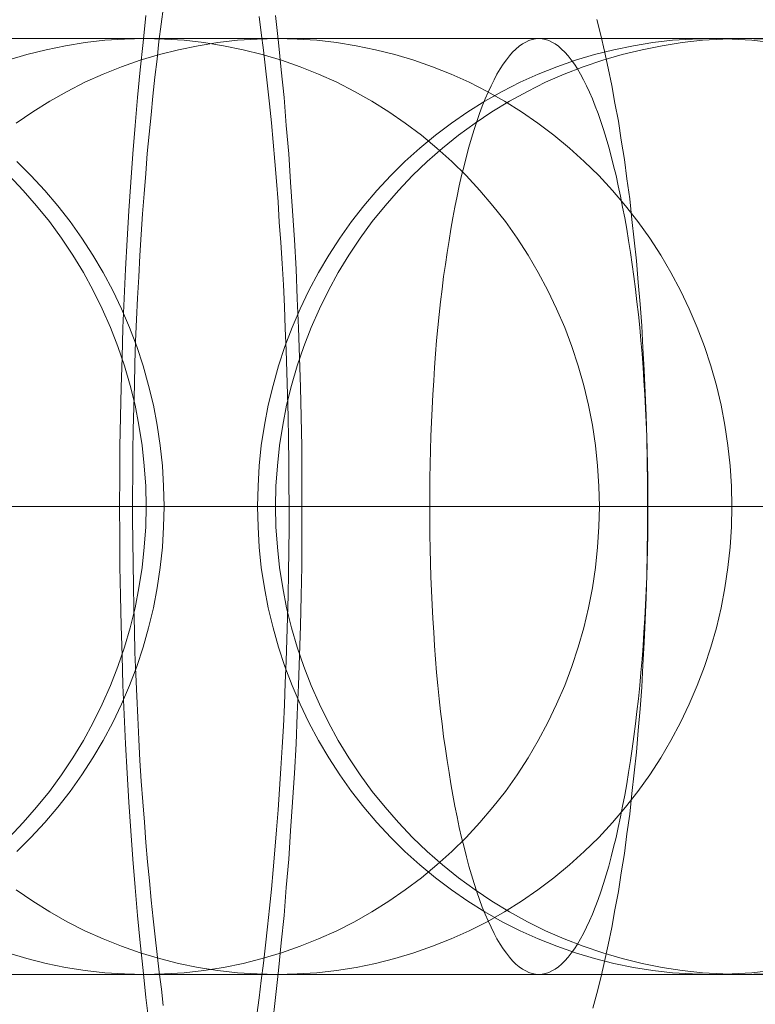
# Model space of a CAD drawing. Units: millimetres. Extents: x -4534 to 438868, y -3372 to 4685.
# Drawn here: x -623 to -620, y 2997 to 3001 of the extents above; entities that cross this region are included whole.
import ezdxf

# ---------------------------------------------------------------- set-up
doc = ezdxf.new("R2010")
doc.units = ezdxf.units.MM
doc.layers.add('Toestel 2D', color=7, linetype='Continuous', lineweight=20)

# ---------------------------------------------------------------- blocks, each defined once
blk = doc.blocks.new('WP-A15')
at = {"layer": 'Toestel 2D', "flags": 128}
for points in [[(-622.0416, 3001.3279), (-622.0294, 3001.2121), (-622.0173, 3001.0949), (-622.0052, 3000.9777), (-621.9958, 3000.8578), (-621.985, 3000.7366), (-621.9769, 3000.6154), (-621.9688, 3000.4928), (-621.9607, 3000.3689), (-621.954, 3000.2436), (-621.9486, 3000.1183), (-621.9432, 2999.9931), (-621.9392, 2999.8664), (-621.9351, 2999.7398), (-621.9325, 2999.6119), (-621.9298, 2999.4853), (-621.9298, 2999.3573), (-621.9284, 2999.2293), (-621.9298, 2999.1014), (-621.9298, 2998.9734), (-621.9325, 2998.8468), (-621.9351, 2998.7188), (-621.9392, 2998.5922), (-621.9432, 2998.4656), (-621.9486, 2998.3403), (-621.954, 2998.2151), (-621.9607, 2998.0898), (-621.9688, 2997.9659), (-621.9769, 2997.8433), (-621.985, 2997.7221), (-621.9958, 2997.6008), (-622.0052, 2997.4809), (-622.0173, 2997.3638), (-622.0294, 2997.2466), (-622.0416, 2997.1307), (-622.055, 2997.0162)], [(-622.5817, 2997.0162), (-622.5952, 2997.1307), (-622.6073, 2997.2466), (-622.6194, 2997.3638), (-622.6315, 2997.4809), (-622.641, 2997.6008), (-622.6517, 2997.7221), (-622.6598, 2997.8433), (-622.6679, 2997.9659), (-622.676, 2998.0898), (-622.6827, 2998.2151), (-622.6881, 2998.3403), (-622.6935, 2998.4656), (-622.6975, 2998.5922), (-622.7016, 2998.7188), (-622.7043, 2998.8468), (-622.707, 2998.9734), (-622.707, 2999.1014), (-622.7083, 2999.2293), (-622.707, 2999.3573), (-622.707, 2999.4853), (-622.7043, 2999.6119), (-622.7016, 2999.7398), (-622.6975, 2999.8664), (-622.6935, 2999.9931), (-622.6881, 3000.1183), (-622.6827, 3000.2436), (-622.676, 3000.3689), (-622.6679, 3000.4928), (-622.6598, 3000.6154), (-622.6517, 3000.7366), (-622.641, 3000.8578), (-622.6315, 3000.9777), (-622.6194, 3001.0949), (-622.6073, 3001.2121), (-622.5952, 3001.3279)], [(-622.121, 2997.0566), (-622.1116, 2997.1294), (-622.1022, 2997.2035), (-622.0927, 2997.2776), (-622.0847, 2997.3543), (-622.0752, 2997.4325), (-622.0672, 2997.5133), (-622.0591, 2997.5941), (-622.051, 2997.6763), (-622.0443, 2997.7611), (-622.0375, 2997.8473), (-622.0308, 2997.9335), (-622.0241, 2998.0211), (-622.0187, 2998.11), (-622.0133, 2998.2002), (-622.0079, 2998.2905), (-622.0038, 2998.3821), (-621.9998, 2998.475), (-621.9958, 2998.568), (-621.9931, 2998.6609), (-621.9904, 2998.7552), (-621.9877, 2998.8495), (-621.9863, 2998.9451), (-621.985, 2999.0408), (-621.9836, 2999.1364), (-621.9836, 2999.232), (-621.985, 2999.3277), (-621.985, 2999.4219), (-621.9863, 2999.5176), (-621.9877, 2999.6132), (-621.9904, 2999.7075), (-621.9931, 2999.8031), (-621.9958, 2999.8974), (-621.9998, 2999.9904), (-622.0038, 3000.0833), (-622.0079, 3000.1763), (-622.0133, 3000.2678), (-622.0187, 3000.3567), (-622.0254, 3000.4443), (-622.0308, 3000.5319), (-622.0375, 3000.6194), (-622.0443, 3000.7029), (-622.0523, 3000.7864), (-622.0591, 3000.8686), (-622.0672, 3000.9494), (-622.0752, 3001.0275), (-622.0847, 3001.103), (-622.0927, 3001.1798), (-622.1022, 3001.2538), (-622.1116, 3001.3239)], [(-622.5197, 3001.3643), (-622.5305, 3001.2902), (-622.5399, 3001.2161), (-622.548, 3001.1407), (-622.5575, 3001.0639), (-622.5655, 3000.9831), (-622.5736, 3000.9023), (-622.5817, 3000.8201), (-622.5898, 3000.7379), (-622.5965, 3000.6517), (-622.6033, 3000.5655), (-622.61, 3000.4793), (-622.6154, 3000.3918), (-622.6208, 3000.3015), (-622.6262, 3000.2113), (-622.6315, 3000.1197), (-622.6356, 3000.0281), (-622.6396, 2999.9351), (-622.6423, 2999.8409), (-622.645, 2999.7479), (-622.6477, 2999.6536), (-622.6504, 2999.558), (-622.6517, 2999.4637), (-622.6517, 2999.3681), (-622.6531, 2999.2724), (-622.6531, 2999.1768), (-622.6517, 2999.0812), (-622.6504, 2998.9855), (-622.649, 2998.8899), (-622.6477, 2998.7956), (-622.645, 2998.7), (-622.6423, 2998.6057), (-622.6383, 2998.5114), (-622.6342, 2998.4184), (-622.6302, 2998.3269), (-622.6262, 2998.2339), (-622.6208, 2998.1437), (-622.6154, 2998.0548), (-622.6086, 2997.9672), (-622.6019, 2997.8797), (-622.5952, 2997.7934), (-622.5884, 2997.7113), (-622.5804, 2997.6291), (-622.5736, 2997.547), (-622.5642, 2997.4675), (-622.5561, 2997.3907), (-622.548, 2997.3139), (-622.5386, 2997.2398), (-622.5292, 2997.1658), (-622.5211, 2997.0971)], [(-620.6676, 3001.3104), (-620.6515, 3001.2431), (-620.6353, 3001.1744), (-620.6192, 3001.103), (-620.6043, 3001.0289), (-620.5909, 3000.9535), (-620.576, 3000.8753), (-620.5639, 3000.7945), (-620.5505, 3000.7124), (-620.5397, 3000.6288), (-620.5276, 3000.544), (-620.5181, 3000.4564), (-620.5087, 3000.3675), (-620.4993, 3000.2786), (-620.4912, 3000.187), (-620.4831, 3000.0941), (-620.4764, 3000.0011), (-620.471, 2999.9069), (-620.4656, 2999.8112), (-620.4616, 2999.7156), (-620.4575, 2999.6186), (-620.4548, 2999.5216), (-620.4535, 2999.4246), (-620.4521, 2999.3277), (-620.4521, 2999.2293), (-620.4521, 2999.131), (-620.4535, 2999.034), (-620.4548, 2998.937), (-620.4575, 2998.8401), (-620.4616, 2998.7431), (-620.4656, 2998.6474), (-620.471, 2998.5518), (-620.4764, 2998.4575), (-620.4831, 2998.3646), (-620.4912, 2998.2716), (-620.4993, 2998.18), (-620.5087, 2998.0911), (-620.5181, 2998.0022), (-620.5276, 2997.9147), (-620.5397, 2997.8298), (-620.5505, 2997.7463), (-620.5639, 2997.6641), (-620.576, 2997.5833), (-620.5909, 2997.5052), (-620.6043, 2997.4298), (-620.6192, 2997.3557), (-620.6353, 2997.2843), (-620.6515, 2997.2156), (-620.6676, 2997.1482), (-620.6852, 2997.0849)], [(-623.2341, 2997.2291), (-623.1081, 2997.2291), (-622.9837, 2997.2291), (-622.8608, 2997.2291), (-622.7393, 2997.2291), (-622.6201, 2997.2291), (-622.5016, 2997.2291), (-622.3861, 2997.2291), (-622.2714, 2997.2291), (-622.1596, 2997.2291), (-622.0493, 2997.2291), (-621.9413, 2997.2291), (-621.8355, 2997.2291), (-621.7327, 2997.2291), (-621.6313, 2997.2291), (-621.533, 2997.2291), (-621.4369, 2997.2291), (-621.3437, 2997.2291), (-621.2536, 2997.2291), (-621.1656, 2997.2291), (-621.0814, 2997.2291), (-620.9995, 2997.2291), (-620.9205, 2997.2291), (-620.8445, 2997.2291), (-620.7722, 2997.2291), (-620.7029, 2997.2291), (-620.6366, 2997.2291), (-620.5733, 2997.2291), (-620.5137, 2997.2291), (-620.4578, 2997.2291), (-620.4049, 2997.2291), (-620.355, 2997.2291), (-620.3095, 2997.2291), (-620.267, 2997.2291), (-620.2283, 2997.2291), (-620.1933, 2997.2291), (-620.1612, 2997.2291), (-620.1337, 2997.2291), (-620.1098, 2997.2291), (-620.089, 2997.2291), (-620.0718, 2997.2291), (-620.0591, 2997.2291), (-620.0495, 2997.2291), (-620.0442, 2997.2291), (-620.042, 2997.2291), (-620.0442, 2997.2291), (-620.0502, 2997.2291), (-620.0606, 2997.2291), (-620.0755, 2997.2291), (-620.0942, 2997.2291), (-620.1173, 2997.2291), (-620.1441, 2997.2291), (-620.1746, 2997.2291), (-622.6015, 2997.2291), (-622.6342, 2997.2291), (-622.6715, 2997.2291), (-622.7117, 2997.2291), (-622.7557, 2997.2291), (-622.8026, 2997.2291), (-622.8541, 2997.2291), (-622.9077, 2997.2291), (-622.9658, 2997.2291), (-623.0269, 2997.2291), (-623.091, 2997.2291), (-623.1588, 2997.2291)], [(-623.1588, 3001.2289), (-623.091, 3001.2289), (-623.0269, 3001.2289), (-622.9658, 3001.2289), (-622.9077, 3001.2289), (-622.8541, 3001.2289), (-622.8026, 3001.2289), (-622.7557, 3001.2289), (-622.7117, 3001.2289), (-622.6715, 3001.2289), (-622.6342, 3001.2289), (-622.6015, 3001.2289), (-620.1746, 3001.2289), (-620.1441, 3001.2289), (-620.1173, 3001.2289), (-620.0942, 3001.2289), (-620.0755, 3001.2289), (-620.0606, 3001.2289), (-620.0502, 3001.2289), (-620.0442, 3001.2289), (-620.042, 3001.2289), (-620.0442, 3001.2289), (-620.0495, 3001.2289), (-620.0591, 3001.2289), (-620.0718, 3001.2289), (-620.089, 3001.2289), (-620.1098, 3001.2289), (-620.1337, 3001.2289), (-620.1612, 3001.2289), (-620.1933, 3001.2289), (-620.2283, 3001.2289), (-620.267, 3001.2289), (-620.3095, 3001.2289), (-620.355, 3001.2289), (-620.4049, 3001.2289), (-620.4578, 3001.2289), (-620.5137, 3001.2289), (-620.5733, 3001.2289), (-620.6366, 3001.2289), (-620.7029, 3001.2289), (-620.7722, 3001.2289), (-620.8445, 3001.2289), (-620.9205, 3001.2289), (-620.9995, 3001.2289), (-621.0814, 3001.2289), (-621.1656, 3001.2289), (-621.2536, 3001.2289), (-621.3437, 3001.2289), (-621.4369, 3001.2289), (-621.533, 3001.2289), (-621.6313, 3001.2289), (-621.7327, 3001.2289), (-621.8355, 3001.2289), (-621.9413, 3001.2289), (-622.0493, 3001.2289), (-622.1596, 3001.2289), (-622.2714, 3001.2289), (-622.3861, 3001.2289), (-622.5016, 3001.2289), (-622.6201, 3001.2289), (-622.7393, 3001.2289), (-622.8608, 3001.2289), (-622.9837, 3001.2289), (-623.1081, 3001.2289), (-623.2341, 3001.2289)], [(-623.1618, 3001.2289), (-623.094, 3001.2289), (-623.0292, 3001.2289), (-622.9673, 3001.2289), (-622.9092, 3001.2289), (-622.8548, 3001.2289), (-622.8041, 3001.2289), (-622.7564, 3001.2289), (-622.7117, 3001.2289), (-622.6715, 3001.2289), (-622.635, 3001.2289), (-622.6015, 3001.2289), (-620.1746, 3001.2289), (-620.1448, 3001.2289), (-620.1195, 3001.2289), (-620.0971, 3001.2289), (-620.0785, 3001.2289), (-620.0644, 3001.2289), (-620.0532, 3001.2289), (-620.0457, 3001.2289), (-620.0428, 3001.2289), (-620.0472, 3001.2289), (-620.0547, 3001.2289), (-620.0666, 3001.2289), (-620.0822, 3001.2289), (-620.1016, 3001.2289), (-620.124, 3001.2289), (-620.1508, 3001.2289), (-620.1813, 3001.2289), (-620.2149, 3001.2289), (-620.2529, 3001.2289), (-620.2939, 3001.2289), (-620.3386, 3001.2289), (-620.387, 3001.2289), (-620.4392, 3001.2289), (-620.4943, 3001.2289), (-620.5532, 3001.2289), (-620.615, 3001.2289), (-620.6806, 3001.2289), (-620.7491, 3001.2289), (-620.8214, 3001.2289), (-620.8959, 3001.2289), (-620.9741, 3001.2289), (-621.0554, 3001.2289), (-621.1396, 3001.2289), (-621.2267, 3001.2289), (-621.3169, 3001.2289), (-621.4093, 3001.2289), (-621.5047, 3001.2289), (-621.603, 3001.2289), (-621.7036, 3001.2289), (-621.8064, 3001.2289), (-621.9122, 3001.2289), (-622.0195, 3001.2289), (-622.1298, 3001.2289), (-622.2416, 3001.2289), (-622.3563, 3001.2289), (-622.4718, 3001.2289), (-622.5903, 3001.2289), (-622.7095, 3001.2289), (-622.831, 3001.2289), (-622.9539, 3001.2289), (-623.0791, 3001.2289), (-623.2043, 3001.2289)], [(-624.4615, 2997.2291), (-622.0347, 2997.2291), (-622.0019, 2997.2291), (-621.9646, 2997.2291), (-621.9244, 2997.2291), (-621.8804, 2997.2291), (-621.8335, 2997.2291), (-621.7821, 2997.2291), (-621.7284, 2997.2291), (-621.6703, 2997.2291), (-621.6092, 2997.2291), (-621.5451, 2997.2291), (-621.4773, 2997.2291), (-621.4065, 2997.2291), (-621.332, 2997.2291), (-621.2553, 2997.2291), (-621.1748, 2997.2291), (-621.0921, 2997.2291), (-621.0057, 2997.2291), (-620.917, 2997.2291), (-620.8253, 2997.2291), (-620.7315, 2997.2291), (-620.6346, 2997.2291), (-620.5348, 2997.2291), (-620.4327, 2997.2291), (-620.3284, 2997.2291), (-620.2218, 2997.2291), (-620.113, 2997.2291), (-620.002, 2997.2291), (-619.8887, 2997.2291)], [(-619.9595, 2997.2291), (-620.0929, 2997.2291), (-620.227, 2997.2291), (-620.3604, 2997.2291), (-620.493, 2997.2291), (-620.6257, 2997.2291), (-620.7568, 2997.2291), (-620.8879, 2997.2291), (-621.0183, 2997.2291), (-621.1472, 2997.2291), (-621.2754, 2997.2291), (-621.4021, 2997.2291), (-621.528, 2997.2291), (-621.6524, 2997.2291), (-621.7754, 2997.2291), (-621.8968, 2997.2291), (-622.016, 2997.2291), (-622.1345, 2997.2291), (-622.25, 2997.2291), (-622.3647, 2997.2291), (-622.4765, 2997.2291), (-622.5868, 2997.2291), (-622.6948, 2997.2291), (-622.8006, 2997.2291), (-622.9035, 2997.2291), (-623.0048, 2997.2291), (-623.1032, 2997.2291), (-623.1993, 2997.2291)], [(-623.1806, 3000.6432), (-623.1203, 3000.5799), (-623.0629, 3000.5143), (-623.0078, 3000.4465), (-622.9564, 3000.3758), (-622.9079, 3000.3035), (-622.8625, 3000.229), (-622.8208, 3000.1522), (-622.782, 3000.074), (-622.747, 2999.9943), (-622.7157, 2999.913), (-622.6874, 2999.8303), (-622.6628, 2999.7469), (-622.6419, 2999.6619), (-622.6255, 2999.5762), (-622.6121, 2999.4898), (-622.6024, 2999.4034), (-622.5965, 2999.3162), (-622.595, 2999.229), (-622.5965, 2999.1418), (-622.6024, 2999.0547), (-622.6121, 2998.9682), (-622.6255, 2998.8818), (-622.6419, 2998.7961), (-622.6628, 2998.7112), (-622.6874, 2998.6277), (-622.7157, 2998.545), (-622.747, 2998.4638), (-622.782, 2998.3841), (-622.8208, 2998.3058), (-622.8625, 2998.2291), (-622.9079, 2998.1546), (-622.9564, 2998.0823), (-623.0078, 2998.0115), (-623.0629, 2997.9437), (-623.1203, 2997.8781), (-623.1806, 2997.8148)], [(-623.1479, 3000.7036), (-623.0868, 3000.6432), (-623.0279, 3000.5799), (-622.972, 3000.5143), (-622.9191, 3000.4465), (-622.8692, 3000.3758), (-622.8222, 3000.3035), (-622.7783, 3000.229), (-622.7373, 3000.1522), (-622.7, 3000.074), (-622.6658, 2999.9943), (-622.6345, 2999.913), (-622.6077, 2999.8303), (-622.5838, 2999.7469), (-622.5637, 2999.6619), (-622.5473, 2999.5762), (-622.5339, 2999.4898), (-622.5249, 2999.4034), (-622.5197, 2999.3162), (-622.5175, 2999.229), (-622.5197, 2999.1418), (-622.5249, 2999.0547), (-622.5339, 2998.9682), (-622.5473, 2998.8818), (-622.5637, 2998.7961), (-622.5838, 2998.7112), (-622.6077, 2998.6277), (-622.6345, 2998.545), (-622.6658, 2998.4638), (-622.7, 2998.3841), (-622.7373, 2998.3058), (-622.7783, 2998.2291), (-622.8222, 2998.1546), (-622.8692, 2998.0823), (-622.9191, 2998.0115), (-622.972, 2997.9437), (-623.0279, 2997.8781), (-623.0868, 2997.8148), (-623.1479, 2997.7545)], [(-623.1479, 3000.7036), (-623.0868, 3000.6432), (-623.0279, 3000.5799), (-622.972, 3000.5143), (-622.9191, 3000.4465), (-622.8692, 3000.3758), (-622.8222, 3000.3035), (-622.7783, 3000.229), (-622.7373, 3000.1522), (-622.7, 3000.074), (-622.6658, 2999.9943), (-622.6345, 2999.913), (-622.6077, 2999.8303), (-622.5838, 2999.7469), (-622.5637, 2999.6619), (-622.5473, 2999.5762), (-622.5339, 2999.4898), (-622.5249, 2999.4034), (-622.5197, 2999.3162), (-622.5175, 2999.229), (-622.5197, 2999.1418), (-622.5249, 2999.0547), (-622.5339, 2998.9682), (-622.5473, 2998.8818), (-622.5637, 2998.7961), (-622.5838, 2998.7112), (-622.6077, 2998.6277), (-622.6345, 2998.545), (-622.6658, 2998.4638), (-622.7, 2998.3841), (-622.7373, 2998.3058), (-622.7783, 2998.2291), (-622.8222, 2998.1546), (-622.8692, 2998.0823), (-622.9191, 2998.0115), (-622.972, 2997.9437), (-623.0279, 2997.8781), (-623.0868, 2997.8148), (-623.1479, 2997.7545)], [(-623.1993, 3001.2289), (-623.1032, 3001.2289), (-623.0048, 3001.2289), (-622.9035, 3001.2289), (-622.8006, 3001.2289), (-622.6948, 3001.2289), (-622.5868, 3001.2289), (-622.4765, 3001.2289), (-622.3647, 3001.2289), (-622.25, 3001.2289), (-622.1345, 3001.2289), (-622.016, 3001.2289), (-621.8968, 3001.2289), (-621.7754, 3001.2289), (-621.6524, 3001.2289), (-621.528, 3001.2289), (-621.4021, 3001.2289), (-621.2754, 3001.2289), (-621.1472, 3001.2289), (-621.0183, 3001.2289), (-620.8879, 3001.2289), (-620.7568, 3001.2289), (-620.6257, 3001.2289), (-620.493, 3001.2289), (-620.3604, 3001.2289), (-620.227, 3001.2289), (-620.0929, 3001.2289), (-619.9595, 3001.2289)], [(-619.8887, 3001.2289), (-620.002, 3001.2289), (-620.113, 3001.2289), (-620.2218, 3001.2289), (-620.3284, 3001.2289), (-620.4327, 3001.2289), (-620.5348, 3001.2289), (-620.6346, 3001.2289), (-620.7315, 3001.2289), (-620.8253, 3001.2289), (-620.917, 3001.2289), (-621.0057, 3001.2289), (-621.0921, 3001.2289), (-621.1748, 3001.2289), (-621.2553, 3001.2289), (-621.332, 3001.2289), (-621.4065, 3001.2289), (-621.4773, 3001.2289), (-621.5451, 3001.2289), (-621.6092, 3001.2289), (-621.6703, 3001.2289), (-621.7284, 3001.2289), (-621.7821, 3001.2289), (-621.8335, 3001.2289), (-621.8804, 3001.2289), (-621.9244, 3001.2289), (-621.9646, 3001.2289), (-622.0019, 3001.2289), (-622.0347, 3001.2289), (-624.4615, 3001.2289)], [(-619.9901, 3001.2289), (-620.1018, 3001.2289), (-620.2114, 3001.2289), (-620.3187, 3001.2289), (-620.4237, 3001.2289), (-620.5258, 3001.2289), (-620.6264, 3001.2289), (-620.724, 3001.2289), (-620.8186, 3001.2289), (-620.911, 3001.2289), (-621.0005, 3001.2289), (-621.0869, 3001.2289), (-621.1703, 3001.2289), (-621.2508, 3001.2289), (-621.3283, 3001.2289), (-621.4028, 3001.2289), (-621.4743, 3001.2289), (-621.5421, 3001.2289), (-621.607, 3001.2289), (-621.6688, 3001.2289), (-621.7269, 3001.2289), (-621.7813, 3001.2289), (-621.832, 3001.2289), (-621.8797, 3001.2289), (-621.9244, 3001.2289), (-621.9646, 3001.2289), (-622.0011, 3001.2289), (-622.0347, 3001.2289), (-624.4615, 3001.2289)], [(-623.2268, 3001.2289), (-623.1315, 3001.2289), (-623.0331, 3001.2289), (-622.9325, 3001.2289), (-622.8297, 3001.2289), (-622.7239, 3001.2289), (-622.6166, 3001.2289), (-622.5063, 3001.2289), (-622.3946, 3001.2289), (-622.2798, 3001.2289), (-622.1643, 3001.2289), (-622.0458, 3001.2289), (-621.9266, 3001.2289), (-621.8052, 3001.2289), (-621.6822, 3001.2289), (-621.557, 3001.2289), (-621.4319, 3001.2289), (-621.3045, 3001.2289), (-621.1763, 3001.2289), (-621.0466, 3001.2289), (-620.9163, 3001.2289), (-620.7851, 3001.2289), (-620.6532, 3001.2289), (-620.5199, 3001.2289), (-620.3872, 3001.2289), (-620.2531, 3001.2289), (-620.119, 3001.2289), (-619.9849, 3001.2289)], [(-623.1856, 2997.3215), (-623.1044, 2997.297), (-623.0225, 2997.2768), (-622.939, 2997.2597), (-622.8548, 2997.2463), (-622.7706, 2997.2366), (-622.6864, 2997.2314), (-622.6015, 2997.2291), (-622.5165, 2997.2314), (-622.4323, 2997.2366), (-622.3474, 2997.2463), (-622.2639, 2997.2597), (-622.1805, 2997.2768), (-622.0985, 2997.297), (-622.0166, 2997.3215), (-621.9368, 2997.3499), (-621.8578, 2997.3812), (-621.7796, 2997.4162), (-621.7036, 2997.4549), (-621.6298, 2997.4974), (-621.5568, 2997.5421), (-621.4868, 2997.5905), (-621.4182, 2997.6427), (-621.3519, 2997.6971), (-621.2878, 2997.7545), (-621.2267, 2997.8148), (-621.1686, 2997.8781), (-621.1127, 2997.9437), (-621.0591, 2998.0115), (-621.0092, 2998.0823), (-620.9622, 2998.1546), (-620.9183, 2998.2291), (-620.8773, 2998.3058), (-620.84, 2998.3841), (-620.8057, 2998.4638), (-620.7752, 2998.545), (-620.7476, 2998.6277), (-620.7238, 2998.7112), (-620.7037, 2998.7961), (-620.6873, 2998.8818), (-620.6746, 2998.9682), (-620.6649, 2999.0547), (-620.6597, 2999.1418), (-620.6575, 2999.229), (-620.6597, 2999.3162), (-620.6649, 2999.4034), (-620.6746, 2999.4898), (-620.6873, 2999.5762), (-620.7037, 2999.6619), (-620.7238, 2999.7469), (-620.7476, 2999.8303), (-620.7752, 2999.913), (-620.8057, 2999.9943), (-620.84, 3000.074), (-620.8773, 3000.1522), (-620.9183, 3000.229), (-620.9622, 3000.3035), (-621.0092, 3000.3758), (-621.0591, 3000.4465), (-621.1127, 3000.5143), (-621.1686, 3000.5799), (-621.2267, 3000.6432), (-621.2878, 3000.7036), (-621.3519, 3000.761), (-621.4182, 3000.8154), (-621.4868, 3000.8675), (-621.5568, 3000.916), (-621.6298, 3000.9607), (-621.7036, 3001.0031), (-621.7796, 3001.0419), (-621.8578, 3001.0769), (-621.9368, 3001.1082), (-622.0166, 3001.1365), (-622.0985, 3001.1611), (-622.1805, 3001.1812), (-622.2639, 3001.1984), (-622.3474, 3001.2118), (-622.4323, 3001.2215), (-622.5165, 3001.2267), (-622.6015, 3001.2289), (-622.6015, 3001.2289), (-622.6864, 3001.2267), (-622.7706, 3001.2215), (-622.8548, 3001.2118), (-622.939, 3001.1984), (-623.0225, 3001.1812), (-623.1044, 3001.1611), (-623.1856, 3001.1365)], [(-623.1856, 2997.3215), (-623.1044, 2997.297), (-623.0225, 2997.2768), (-622.939, 2997.2597), (-622.8548, 2997.2463), (-622.7706, 2997.2366), (-622.6864, 2997.2314), (-622.6015, 2997.2291), (-622.5165, 2997.2314), (-622.4323, 2997.2366), (-622.3474, 2997.2463), (-622.2639, 2997.2597), (-622.1805, 2997.2768), (-622.0985, 2997.297), (-622.0166, 2997.3215), (-621.9368, 2997.3499), (-621.8578, 2997.3812), (-621.7796, 2997.4162), (-621.7036, 2997.4549), (-621.6298, 2997.4974), (-621.5568, 2997.5421), (-621.4868, 2997.5905), (-621.4182, 2997.6427), (-621.3519, 2997.6971), (-621.2878, 2997.7545), (-621.2267, 2997.8148), (-621.1686, 2997.8781), (-621.1127, 2997.9437), (-621.0591, 2998.0115), (-621.0092, 2998.0823), (-620.9622, 2998.1546), (-620.9183, 2998.2291), (-620.8773, 2998.3058), (-620.84, 2998.3841), (-620.8057, 2998.4638), (-620.7752, 2998.545), (-620.7476, 2998.6277), (-620.7238, 2998.7112), (-620.7037, 2998.7961), (-620.6873, 2998.8818), (-620.6746, 2998.9682), (-620.6649, 2999.0547), (-620.6597, 2999.1418), (-620.6575, 2999.229), (-620.6597, 2999.3162), (-620.6649, 2999.4034), (-620.6746, 2999.4898), (-620.6873, 2999.5762), (-620.7037, 2999.6619), (-620.7238, 2999.7469), (-620.7476, 2999.8303), (-620.7752, 2999.913), (-620.8057, 2999.9943), (-620.84, 3000.074), (-620.8773, 3000.1522), (-620.9183, 3000.229), (-620.9622, 3000.3035), (-621.0092, 3000.3758), (-621.0591, 3000.4465), (-621.1127, 3000.5143), (-621.1686, 3000.5799), (-621.2267, 3000.6432), (-621.2878, 3000.7036), (-621.3519, 3000.761), (-621.4182, 3000.8154), (-621.4868, 3000.8675), (-621.5568, 3000.916), (-621.6298, 3000.9607), (-621.7036, 3001.0031), (-621.7796, 3001.0419), (-621.8578, 3001.0769), (-621.9368, 3001.1082), (-622.0166, 3001.1365), (-622.0985, 3001.1611), (-622.1805, 3001.1812), (-622.2639, 3001.1984), (-622.3474, 3001.2118), (-622.4323, 3001.2215), (-622.5165, 3001.2267), (-622.6015, 3001.2289), (-622.6015, 3001.2289), (-622.6864, 3001.2267), (-622.7706, 3001.2215), (-622.8548, 3001.2118), (-622.939, 3001.1984), (-623.0225, 3001.1812), (-623.1044, 3001.1611), (-623.1856, 3001.1365)], [(-623.1494, 3000.8675), (-623.0793, 3000.916), (-623.0063, 3000.9607), (-622.9325, 3001.0031), (-622.8565, 3001.0419), (-622.7783, 3001.0769), (-622.6993, 3001.1082), (-622.6196, 3001.1365), (-622.5376, 3001.1611), (-622.4557, 3001.1812), (-622.3722, 3001.1984), (-622.2887, 3001.2118), (-622.2038, 3001.2215), (-622.1196, 3001.2267), (-622.0347, 3001.2289), (-621.9497, 3001.2267), (-621.8655, 3001.2215), (-621.7813, 3001.2118), (-621.6971, 3001.1984), (-621.6137, 3001.1812), (-621.5317, 3001.1611), (-621.4505, 3001.1365), (-621.37, 3001.1082), (-621.291, 3001.0769), (-621.2136, 3001.0419), (-621.1368, 3001.0031), (-621.063, 3000.9607), (-620.99, 3000.916), (-620.92, 3000.8675), (-620.8514, 3000.8154), (-620.7851, 3000.761), (-620.7218, 3000.7036), (-620.6599, 3000.6432), (-620.6018, 3000.5799), (-620.5459, 3000.5143), (-620.4923, 3000.4465), (-620.4424, 3000.3758), (-620.3954, 3000.3035), (-620.3515, 3000.229), (-620.3105, 3000.1522), (-620.2732, 3000.074), (-620.2389, 2999.9943), (-620.2084, 2999.913), (-620.1808, 2999.8303), (-620.157, 2999.7469), (-620.1369, 2999.6619), (-620.1205, 2999.5762), (-620.1078, 2999.4898), (-620.0981, 2999.4034), (-620.0929, 2999.3162), (-620.0907, 2999.229), (-620.0929, 2999.1418), (-620.0981, 2999.0547), (-620.1078, 2998.9682), (-620.1205, 2998.8818), (-620.1369, 2998.7961), (-620.157, 2998.7112), (-620.1808, 2998.6277), (-620.2084, 2998.545), (-620.2389, 2998.4638), (-620.2732, 2998.3841), (-620.3105, 2998.3058), (-620.3515, 2998.2291), (-620.3954, 2998.1546), (-620.4424, 2998.0823), (-620.4923, 2998.0115), (-620.5459, 2997.9437), (-620.6018, 2997.8781), (-620.6599, 2997.8148), (-620.7218, 2997.7545), (-620.7851, 2997.6971), (-620.8514, 2997.6427), (-620.92, 2997.5905), (-620.99, 2997.5421), (-621.063, 2997.4974), (-621.1368, 2997.4549), (-621.2136, 2997.4162), (-621.291, 2997.3812), (-621.37, 2997.3499), (-621.4505, 2997.3215), (-621.5317, 2997.297), (-621.6137, 2997.2768), (-621.6971, 2997.2597), (-621.7813, 2997.2463), (-621.8655, 2997.2366), (-621.9497, 2997.2314), (-622.0347, 2997.2291), (-622.0347, 2997.2291), (-622.1196, 2997.2314), (-622.2038, 2997.2366), (-622.2887, 2997.2463), (-622.3722, 2997.2597), (-622.4557, 2997.2768), (-622.5376, 2997.297), (-622.6196, 2997.3215), (-622.6993, 2997.3499), (-622.7783, 2997.3812), (-622.8565, 2997.4162), (-622.9325, 2997.4549), (-623.0063, 2997.4974), (-623.0793, 2997.5421), (-623.1494, 2997.5905)], [(-623.1494, 3000.8675), (-623.0793, 3000.916), (-623.0063, 3000.9607), (-622.9325, 3001.0031), (-622.8565, 3001.0419), (-622.7783, 3001.0769), (-622.6993, 3001.1082), (-622.6196, 3001.1365), (-622.5376, 3001.1611), (-622.4557, 3001.1812), (-622.3722, 3001.1984), (-622.2887, 3001.2118), (-622.2038, 3001.2215), (-622.1196, 3001.2267), (-622.0347, 3001.2289), (-621.9497, 3001.2267), (-621.8655, 3001.2215), (-621.7813, 3001.2118), (-621.6971, 3001.1984), (-621.6137, 3001.1812), (-621.5317, 3001.1611), (-621.4505, 3001.1365), (-621.37, 3001.1082), (-621.291, 3001.0769), (-621.2136, 3001.0419), (-621.1368, 3001.0031), (-621.063, 3000.9607), (-620.99, 3000.916), (-620.92, 3000.8675), (-620.8514, 3000.8154), (-620.7851, 3000.761), (-620.7218, 3000.7036), (-620.6599, 3000.6432), (-620.6018, 3000.5799), (-620.5459, 3000.5143), (-620.4923, 3000.4465), (-620.4424, 3000.3758), (-620.3954, 3000.3035), (-620.3515, 3000.229), (-620.3105, 3000.1522), (-620.2732, 3000.074), (-620.2389, 2999.9943), (-620.2084, 2999.913), (-620.1808, 2999.8303), (-620.157, 2999.7469), (-620.1369, 2999.6619), (-620.1205, 2999.5762), (-620.1078, 2999.4898), (-620.0981, 2999.4034), (-620.0929, 2999.3162), (-620.0907, 2999.229), (-620.0929, 2999.1418), (-620.0981, 2999.0547), (-620.1078, 2998.9682), (-620.1205, 2998.8818), (-620.1369, 2998.7961), (-620.157, 2998.7112), (-620.1808, 2998.6277), (-620.2084, 2998.545), (-620.2389, 2998.4638), (-620.2732, 2998.3841), (-620.3105, 2998.3058), (-620.3515, 2998.2291), (-620.3954, 2998.1546), (-620.4424, 2998.0823), (-620.4923, 2998.0115), (-620.5459, 2997.9437), (-620.6018, 2997.8781), (-620.6599, 2997.8148), (-620.7218, 2997.7545), (-620.7851, 2997.6971), (-620.8514, 2997.6427), (-620.92, 2997.5905), (-620.99, 2997.5421), (-621.063, 2997.4974), (-621.1368, 2997.4549), (-621.2136, 2997.4162), (-621.291, 2997.3812), (-621.37, 2997.3499), (-621.4505, 2997.3215), (-621.5317, 2997.297), (-621.6137, 2997.2768), (-621.6971, 2997.2597), (-621.7813, 2997.2463), (-621.8655, 2997.2366), (-621.9497, 2997.2314), (-622.0347, 2997.2291), (-622.0347, 2997.2291), (-622.1196, 2997.2314), (-622.2038, 2997.2366), (-622.2887, 2997.2463), (-622.3722, 2997.2597), (-622.4557, 2997.2768), (-622.5376, 2997.297), (-622.6196, 2997.3215), (-622.6993, 2997.3499), (-622.7783, 2997.3812), (-622.8565, 2997.4162), (-622.9325, 2997.4549), (-623.0063, 2997.4974), (-623.0793, 2997.5421), (-623.1494, 2997.5905)], [(-619.9213, 3001.2118), (-620.0055, 3001.2215), (-620.0897, 3001.2267), (-620.1746, 3001.2289), (-620.1746, 3001.2289), (-620.2596, 3001.2267), (-620.3445, 3001.2215), (-620.4287, 3001.2118), (-620.5122, 3001.1984), (-620.5956, 3001.1812), (-620.6776, 3001.1611), (-620.7596, 3001.1365), (-620.8393, 3001.1082), (-620.9183, 3001.0769), (-620.9965, 3001.0419), (-621.0725, 3001.0031), (-621.147, 3000.9607), (-621.2193, 3000.916), (-621.2893, 3000.8675), (-621.3579, 3000.8154), (-621.4242, 3000.761), (-621.4883, 3000.7036), (-621.5494, 3000.6432), (-621.6082, 3000.5799), (-621.6641, 3000.5143), (-621.717, 3000.4465), (-621.7669, 3000.3758), (-621.8139, 3000.3035), (-621.8578, 3000.229), (-621.8988, 3000.1522), (-621.9361, 3000.074), (-621.9704, 2999.9943), (-622.0016, 2999.913), (-622.0285, 2999.8303), (-622.0523, 2999.7469), (-622.0724, 2999.6619), (-622.0888, 2999.5762), (-622.1022, 2999.4898), (-622.1112, 2999.4034), (-622.1164, 2999.3162), (-622.1186, 2999.229), (-622.1164, 2999.1418), (-622.1112, 2999.0547), (-622.1022, 2998.9682), (-622.0888, 2998.8818), (-622.0724, 2998.7961), (-622.0523, 2998.7112), (-622.0285, 2998.6277), (-622.0016, 2998.545), (-621.9704, 2998.4638), (-621.9361, 2998.3841), (-621.8988, 2998.3058), (-621.8578, 2998.2291), (-621.8139, 2998.1546), (-621.7669, 2998.0823), (-621.717, 2998.0115), (-621.6641, 2997.9437), (-621.6082, 2997.8781), (-621.5494, 2997.8148), (-621.4883, 2997.7545), (-621.4242, 2997.6971), (-621.3579, 2997.6427), (-621.2893, 2997.5905), (-621.2193, 2997.5421), (-621.147, 2997.4974), (-621.0725, 2997.4549), (-620.9965, 2997.4162), (-620.9183, 2997.3812), (-620.8393, 2997.3499), (-620.7596, 2997.3215), (-620.6776, 2997.297), (-620.5956, 2997.2768), (-620.5122, 2997.2597), (-620.4287, 2997.2463), (-620.3445, 2997.2366), (-620.2596, 2997.2314), (-620.1746, 2997.2291), (-620.0897, 2997.2314), (-620.0055, 2997.2366), (-619.9213, 2997.2463)], [(-619.9213, 3001.2118), (-620.0055, 3001.2215), (-620.0897, 3001.2267), (-620.1746, 3001.2289), (-620.1746, 3001.2289), (-620.2596, 3001.2267), (-620.3445, 3001.2215), (-620.4287, 3001.2118), (-620.5122, 3001.1984), (-620.5956, 3001.1812), (-620.6776, 3001.1611), (-620.7596, 3001.1365), (-620.8393, 3001.1082), (-620.9183, 3001.0769), (-620.9965, 3001.0419), (-621.0725, 3001.0031), (-621.147, 3000.9607), (-621.2193, 3000.916), (-621.2893, 3000.8675), (-621.3579, 3000.8154), (-621.4242, 3000.761), (-621.4883, 3000.7036), (-621.5494, 3000.6432), (-621.6082, 3000.5799), (-621.6641, 3000.5143), (-621.717, 3000.4465), (-621.7669, 3000.3758), (-621.8139, 3000.3035), (-621.8578, 3000.229), (-621.8988, 3000.1522), (-621.9361, 3000.074), (-621.9704, 2999.9943), (-622.0016, 2999.913), (-622.0285, 2999.8303), (-622.0523, 2999.7469), (-622.0724, 2999.6619), (-622.0888, 2999.5762), (-622.1022, 2999.4898), (-622.1112, 2999.4034), (-622.1164, 2999.3162), (-622.1186, 2999.229), (-622.1164, 2999.1418), (-622.1112, 2999.0547), (-622.1022, 2998.9682), (-622.0888, 2998.8818), (-622.0724, 2998.7961), (-622.0523, 2998.7112), (-622.0285, 2998.6277), (-622.0016, 2998.545), (-621.9704, 2998.4638), (-621.9361, 2998.3841), (-621.8988, 2998.3058), (-621.8578, 2998.2291), (-621.8139, 2998.1546), (-621.7669, 2998.0823), (-621.717, 2998.0115), (-621.6641, 2997.9437), (-621.6082, 2997.8781), (-621.5494, 2997.8148), (-621.4883, 2997.7545), (-621.4242, 2997.6971), (-621.3579, 2997.6427), (-621.2893, 2997.5905), (-621.2193, 2997.5421), (-621.147, 2997.4974), (-621.0725, 2997.4549), (-620.9965, 2997.4162), (-620.9183, 2997.3812), (-620.8393, 2997.3499), (-620.7596, 2997.3215), (-620.6776, 2997.297), (-620.5956, 2997.2768), (-620.5122, 2997.2597), (-620.4287, 2997.2463), (-620.3445, 2997.2366), (-620.2596, 2997.2314), (-620.1746, 2997.2291), (-620.0897, 2997.2314), (-620.0055, 2997.2366), (-619.9213, 2997.2463)], [(-619.9548, 3001.2267), (-620.042, 3001.2289), (-620.1292, 3001.2267), (-620.2164, 3001.2215), (-620.3028, 3001.2118), (-620.3892, 3001.1984), (-620.4749, 3001.1812), (-620.5599, 3001.1611), (-620.6433, 3001.1365), (-620.726, 3001.1082), (-620.8072, 3001.0769), (-620.887, 3001.0419), (-620.9652, 3001.0031), (-621.0419, 3000.9607), (-621.1165, 3000.916), (-621.1887, 3000.8675), (-621.2588, 3000.8154), (-621.3273, 3000.761), (-621.3929, 3000.7036), (-621.4555, 3000.6432), (-621.5158, 3000.5799), (-621.5732, 3000.5143), (-621.6283, 3000.4465), (-621.6798, 3000.3758), (-621.7282, 3000.3035), (-621.7736, 3000.229), (-621.8154, 3000.1522), (-621.8541, 3000.074), (-621.8891, 2999.9943), (-621.9204, 2999.913), (-621.9487, 2999.8303), (-621.9733, 2999.7469), (-621.9942, 2999.6619), (-622.0106, 2999.5762), (-622.024, 2999.4898), (-622.0337, 2999.4034), (-622.0397, 2999.3162), (-622.0411, 2999.229), (-622.0397, 2999.1418), (-622.0337, 2999.0547), (-622.024, 2998.9682), (-622.0106, 2998.8818), (-621.9942, 2998.7961), (-621.9733, 2998.7112), (-621.9487, 2998.6277), (-621.9204, 2998.545), (-621.8891, 2998.4638), (-621.8541, 2998.3841), (-621.8154, 2998.3058), (-621.7736, 2998.2291), (-621.7282, 2998.1546), (-621.6798, 2998.0823), (-621.6283, 2998.0115), (-621.5732, 2997.9437), (-621.5158, 2997.8781), (-621.4555, 2997.8148), (-621.3929, 2997.7545), (-621.3273, 2997.6971), (-621.2588, 2997.6427), (-621.1887, 2997.5905), (-621.1165, 2997.5421), (-621.0419, 2997.4974), (-620.9652, 2997.4549), (-620.887, 2997.4162), (-620.8072, 2997.3812), (-620.726, 2997.3499), (-620.6433, 2997.3215), (-620.5599, 2997.297), (-620.4749, 2997.2768), (-620.3892, 2997.2597), (-620.3028, 2997.2463), (-620.2164, 2997.2366), (-620.1292, 2997.2314), (-620.042, 2997.2291), (-619.9548, 2997.2314)], [(-619.9317, 2999.229), (-620.045, 2999.229), (-620.1612, 2999.229), (-620.2797, 2999.229), (-620.4012, 2999.229), (-620.5248, 2999.229), (-620.6515, 2999.229), (-620.7797, 2999.229), (-620.9108, 2999.229), (-621.0434, 2999.229), (-621.179, 2999.229), (-621.3161, 2999.229), (-621.4555, 2999.229), (-621.5971, 2999.229), (-621.7401, 2999.229), (-621.8847, 2999.229), (-622.0315, 2999.229), (-622.179, 2999.229), (-622.3288, 2999.229), (-622.48, 2999.229), (-622.632, 2999.229), (-622.7855, 2999.229), (-622.9405, 2999.229), (-623.0962, 2999.229), (-623.2534, 2999.229)], [(-623.1804, 2999.229), (-623.0523, 2999.229), (-622.9263, 2999.229), (-622.8034, 2999.229), (-622.6827, 2999.229), (-622.5642, 2999.229), (-622.4495, 2999.229), (-622.3362, 2999.229), (-622.2267, 2999.229), (-622.1194, 2999.229), (-622.0151, 2999.229), (-621.9137, 2999.229), (-621.8161, 2999.229), (-621.7207, 2999.229), (-621.6291, 2999.229), (-621.5397, 2999.229), (-621.4547, 2999.229), (-621.372, 2999.229), (-621.2938, 2999.229), (-621.2178, 2999.229), (-621.1463, 2999.229), (-621.077, 2999.229), (-621.0121, 2999.229), (-620.951, 2999.229), (-620.8929, 2999.229), (-620.8385, 2999.229), (-620.7879, 2999.229), (-620.7409, 2999.229), (-620.697, 2999.229), (-620.6575, 2999.229), (-618.2306, 2999.229)], [(-624.5455, 2999.229), (-622.1186, 2999.229), (-622.0963, 2999.229), (-622.0777, 2999.229), (-622.0627, 2999.229), (-622.0516, 2999.229), (-622.0449, 2999.229), (-622.0411, 2999.229), (-622.0419, 2999.229), (-622.0471, 2999.229), (-622.0553, 2999.229), (-622.068, 2999.229), (-622.0844, 2999.229), (-622.1045, 2999.229), (-622.1283, 2999.229), (-622.1566, 2999.229), (-622.1879, 2999.229), (-622.2237, 2999.229), (-622.2624, 2999.229), (-622.3049, 2999.229), (-622.3511, 2999.229), (-622.4003, 2999.229), (-622.4539, 2999.229), (-622.5098, 2999.229), (-622.5694, 2999.229), (-622.632, 2999.229), (-622.6983, 2999.229), (-622.7669, 2999.229), (-622.8392, 2999.229), (-622.9137, 2999.229), (-622.9904, 2999.229), (-623.0701, 2999.229), (-623.1528, 2999.229)], [(-623.1973, 2999.2293), (-623.1205, 2999.2293), (-623.0478, 2999.2293), (-622.9818, 2999.2293), (-622.9211, 2999.2293), (-622.8659, 2999.2293), (-622.8161, 2999.2293), (-622.773, 2999.2293), (-622.7366, 2999.2293), (-622.707, 2999.2293), (-622.6827, 2999.2293), (-622.6666, 2999.2293), (-622.6558, 2999.2293), (-622.6531, 2999.2293), (-622.6558, 2999.2293), (-622.6666, 2999.2293), (-622.6827, 2999.2293), (-622.707, 2999.2293), (-622.7366, 2999.2293), (-622.773, 2999.2293), (-622.8161, 2999.2293), (-622.8659, 2999.2293), (-622.9211, 2999.2293), (-622.9818, 2999.2293), (-623.0478, 2999.2293), (-623.1205, 2999.2293), (-623.1973, 2999.2293)], [(-619.9104, 2999.229), (-620.0601, 2999.229), (-620.2077, 2999.229), (-620.3537, 2999.229), (-620.4982, 2999.229), (-620.6413, 2999.229), (-620.7821, 2999.229), (-620.9207, 2999.229), (-621.0578, 2999.229), (-621.1927, 2999.229), (-621.3253, 2999.229), (-621.4557, 2999.229), (-621.5839, 2999.229), (-621.7098, 2999.229), (-621.8327, 2999.229), (-621.9534, 2999.229), (-622.0719, 2999.229), (-622.1867, 2999.229), (-622.2999, 2999.229), (-622.4095, 2999.229), (-622.5168, 2999.229), (-622.6211, 2999.229), (-622.7224, 2999.229), (-622.82, 2999.229), (-622.9154, 2999.229), (-623.007, 2999.229), (-623.0964, 2999.229), (-623.1814, 2999.229)], [(-623.1806, 2999.229), (-623.0391, 2999.229), (-622.896, 2999.229), (-622.7515, 2999.229), (-622.6047, 2999.229), (-622.4571, 2999.229), (-622.3074, 2999.229), (-622.1561, 2999.229), (-622.0041, 2999.229), (-621.8506, 2999.229), (-621.6956, 2999.229), (-621.5399, 2999.229), (-621.3827, 2999.229), (-621.2255, 2999.229), (-621.0668, 2999.229), (-620.9073, 2999.229), (-620.7479, 2999.229), (-620.5869, 2999.229), (-620.426, 2999.229), (-620.265, 2999.229), (-620.1033, 2999.229), (-619.9416, 2999.229)], [(-619.9633, 2999.229), (-620.0005, 2999.229), (-620.0348, 2999.229), (-620.0646, 2999.229), (-620.0907, 2999.229), (-622.5175, 2999.229), (-622.5399, 2999.229), (-622.5585, 2999.229), (-622.5734, 2999.229), (-622.5846, 2999.229), (-622.5913, 2999.229), (-622.595, 2999.229), (-622.5942, 2999.229), (-622.589, 2999.229), (-622.5808, 2999.229), (-622.5682, 2999.229), (-622.5518, 2999.229), (-622.5317, 2999.229), (-622.5078, 2999.229), (-622.4795, 2999.229), (-622.4482, 2999.229), (-622.4124, 2999.229), (-622.3737, 2999.229), (-622.3312, 2999.229), (-622.285, 2999.229), (-622.2358, 2999.229), (-622.1822, 2999.229), (-622.1263, 2999.229), (-622.0667, 2999.229), (-622.0041, 2999.229), (-621.9378, 2999.229), (-621.8693, 2999.229), (-621.797, 2999.229), (-621.7225, 2999.229), (-621.6457, 2999.229), (-621.566, 2999.229), (-621.4833, 2999.229), (-621.3983, 2999.229), (-621.3119, 2999.229), (-621.2225, 2999.229), (-621.1316, 2999.229), (-621.0385, 2999.229), (-620.9438, 2999.229), (-620.8477, 2999.229), (-620.7501, 2999.229), (-620.651, 2999.229), (-620.5511, 2999.229), (-620.4498, 2999.229), (-620.3477, 2999.229), (-620.2442, 2999.229), (-620.1406, 2999.229), (-620.037, 2999.229), (-619.932, 2999.229)], [(-619.9847, 2999.2293), (-620.1019, 2999.2293), (-620.2178, 2999.2293), (-620.3322, 2999.2293), (-620.4454, 2999.2293), (-620.5585, 2999.2293), (-620.669, 2999.2293), (-620.7767, 2999.2293), (-620.8818, 2999.2293), (-620.9842, 2999.2293), (-621.0839, 2999.2293), (-621.1781, 2999.2293), (-621.2697, 2999.2293), (-621.3573, 2999.2293), (-621.4395, 2999.2293), (-621.5162, 2999.2293), (-621.589, 2999.2293), (-621.655, 2999.2293), (-621.7156, 2999.2293), (-621.7708, 2999.2293), (-621.8207, 2999.2293), (-621.8638, 2999.2293), (-621.9001, 2999.2293), (-621.9298, 2999.2293), (-621.954, 2999.2293), (-621.9702, 2999.2293), (-621.9809, 2999.2293), (-621.9836, 2999.2293), (-621.9809, 2999.2293), (-621.9702, 2999.2293), (-621.954, 2999.2293), (-621.9298, 2999.2293), (-621.9001, 2999.2293), (-621.8638, 2999.2293), (-621.8207, 2999.2293), (-621.7708, 2999.2293), (-621.7156, 2999.2293), (-621.655, 2999.2293), (-621.589, 2999.2293), (-621.5162, 2999.2293), (-621.4395, 2999.2293), (-621.3573, 2999.2293), (-621.2697, 2999.2293), (-621.1781, 2999.2293), (-621.0839, 2999.2293), (-620.9842, 2999.2293), (-620.8818, 2999.2293), (-620.7767, 2999.2293), (-620.669, 2999.2293), (-620.5585, 2999.2293), (-620.4454, 2999.2293), (-620.3322, 2999.2293), (-620.2178, 2999.2293), (-620.1019, 2999.2293), (-619.9847, 2999.2293)], [(-623.1618, 2997.2291), (-623.094, 2997.2291), (-623.0292, 2997.2291), (-622.9673, 2997.2291), (-622.9092, 2997.2291), (-622.8548, 2997.2291), (-622.8041, 2997.2291), (-622.7564, 2997.2291), (-622.7117, 2997.2291), (-622.6715, 2997.2291), (-622.635, 2997.2291), (-622.6015, 2997.2291), (-620.1746, 2997.2291), (-620.1448, 2997.2291), (-620.1195, 2997.2291), (-620.0971, 2997.2291), (-620.0785, 2997.2291), (-620.0644, 2997.2291), (-620.0532, 2997.2291), (-620.0457, 2997.2291), (-620.0428, 2997.2291), (-620.0472, 2997.2291), (-620.0547, 2997.2291), (-620.0666, 2997.2291), (-620.0822, 2997.2291), (-620.1016, 2997.2291), (-620.124, 2997.2291), (-620.1508, 2997.2291), (-620.1813, 2997.2291), (-620.2149, 2997.2291), (-620.2529, 2997.2291), (-620.2939, 2997.2291), (-620.3386, 2997.2291), (-620.387, 2997.2291), (-620.4392, 2997.2291), (-620.4943, 2997.2291), (-620.5532, 2997.2291), (-620.615, 2997.2291), (-620.6806, 2997.2291), (-620.7491, 2997.2291), (-620.8214, 2997.2291), (-620.8959, 2997.2291), (-620.9741, 2997.2291), (-621.0554, 2997.2291), (-621.1396, 2997.2291), (-621.2267, 2997.2291), (-621.3169, 2997.2291), (-621.4093, 2997.2291), (-621.5047, 2997.2291), (-621.603, 2997.2291), (-621.7036, 2997.2291), (-621.8064, 2997.2291), (-621.9122, 2997.2291), (-622.0195, 2997.2291), (-622.1298, 2997.2291), (-622.2416, 2997.2291), (-622.3563, 2997.2291), (-622.4718, 2997.2291), (-622.5903, 2997.2291), (-622.7095, 2997.2291), (-622.831, 2997.2291), (-622.9539, 2997.2291), (-623.0791, 2997.2291), (-623.2043, 2997.2291)], [(-623.2268, 2997.2291), (-623.1315, 2997.2291), (-623.0331, 2997.2291), (-622.9325, 2997.2291), (-622.8297, 2997.2291), (-622.7239, 2997.2291), (-622.6166, 2997.2291), (-622.5063, 2997.2291), (-622.3946, 2997.2291), (-622.2798, 2997.2291), (-622.1643, 2997.2291), (-622.0458, 2997.2291), (-621.9266, 2997.2291), (-621.8052, 2997.2291), (-621.6822, 2997.2291), (-621.557, 2997.2291), (-621.4319, 2997.2291), (-621.3045, 2997.2291), (-621.1763, 2997.2291), (-621.0466, 2997.2291), (-620.9163, 2997.2291), (-620.7851, 2997.2291), (-620.6532, 2997.2291), (-620.5199, 2997.2291), (-620.3872, 2997.2291), (-620.2531, 2997.2291), (-620.119, 2997.2291), (-619.9849, 2997.2291)], [(-619.9901, 2997.2291), (-620.1018, 2997.2291), (-620.2114, 2997.2291), (-620.3187, 2997.2291), (-620.4237, 2997.2291), (-620.5258, 2997.2291), (-620.6264, 2997.2291), (-620.724, 2997.2291), (-620.8186, 2997.2291), (-620.911, 2997.2291), (-621.0005, 2997.2291), (-621.0869, 2997.2291), (-621.1703, 2997.2291), (-621.2508, 2997.2291), (-621.3283, 2997.2291), (-621.4028, 2997.2291), (-621.4743, 2997.2291), (-621.5421, 2997.2291), (-621.607, 2997.2291), (-621.6688, 2997.2291), (-621.7269, 2997.2291), (-621.7813, 2997.2291), (-621.832, 2997.2291), (-621.8797, 2997.2291), (-621.9244, 2997.2291), (-621.9646, 2997.2291), (-622.0011, 2997.2291), (-622.0347, 2997.2291), (-624.4615, 2997.2291)]]:
    blk.add_lwpolyline(points, dxfattribs=at)
blk.add_lwpolyline([(-620.9163, 2997.2291), (-620.9021, 2997.2299), (-620.8879, 2997.2329), (-620.8738, 2997.2373), (-620.8604, 2997.2441), (-620.8462, 2997.2522), (-620.8321, 2997.2619), (-620.8186, 2997.2739), (-620.8045, 2997.2873), (-620.7911, 2997.3029), (-620.7777, 2997.3201), (-620.7643, 2997.3387), (-620.7508, 2997.3588), (-620.7374, 2997.3812), (-620.7248, 2997.405), (-620.7121, 2997.4311), (-620.6994, 2997.4579), (-620.6868, 2997.487), (-620.6748, 2997.5175), (-620.6629, 2997.5495), (-620.651, 2997.5831), (-620.6398, 2997.6181), (-620.6286, 2997.6546), (-620.6175, 2997.6926), (-620.607, 2997.7321), (-620.5966, 2997.7731), (-620.5862, 2997.8148), (-620.5765, 2997.858), (-620.5668, 2997.9027), (-620.5579, 2997.9489), (-620.5489, 2997.9959), (-620.5407, 2998.0436), (-620.5325, 2998.0927), (-620.5243, 2998.1434), (-620.5169, 2998.1941), (-620.5094, 2998.2462), (-620.5027, 2998.2999), (-620.4968, 2998.3535), (-620.4908, 2998.4079), (-620.4848, 2998.4638), (-620.4796, 2998.5197), (-620.4751, 2998.5763), (-620.4707, 2998.6344), (-620.467, 2998.6918), (-620.4632, 2998.7507), (-620.4602, 2998.8095), (-620.4573, 2998.8684), (-620.455, 2998.928), (-620.4528, 2998.9876), (-620.4513, 2999.048), (-620.4506, 2999.1083), (-620.4498, 2999.1687), (-620.4498, 2999.229), (-620.4498, 2999.2894), (-620.4506, 2999.3497), (-620.4513, 2999.4101), (-620.4528, 2999.4704), (-620.455, 2999.5301), (-620.4573, 2999.5897), (-620.4602, 2999.6485), (-620.4632, 2999.7074), (-620.467, 2999.7663), (-620.4707, 2999.8236), (-620.4751, 2999.8817), (-620.4796, 2999.9384), (-620.4848, 2999.9943), (-620.4908, 3000.0501), (-620.4968, 3000.1045), (-620.5027, 3000.1582), (-620.5094, 3000.2118), (-620.5169, 3000.264), (-620.5243, 3000.3147), (-620.5325, 3000.3653), (-620.5407, 3000.4145), (-620.5489, 3000.4622), (-620.5579, 3000.5091), (-620.5668, 3000.5553), (-620.5765, 3000.6), (-620.5862, 3000.6432), (-620.5966, 3000.685), (-620.607, 3000.726), (-620.6175, 3000.7654), (-620.6286, 3000.8034), (-620.6398, 3000.84), (-620.651, 3000.875), (-620.6629, 3000.9085), (-620.6748, 3000.9405), (-620.6868, 3000.9711), (-620.6994, 3001.0002), (-620.7121, 3001.027), (-620.7248, 3001.0531), (-620.7374, 3001.0769), (-620.7508, 3001.0993), (-620.7643, 3001.1194), (-620.7777, 3001.138), (-620.7911, 3001.1551), (-620.8045, 3001.1708), (-620.8186, 3001.1842), (-620.8321, 3001.1961), (-620.8462, 3001.2058), (-620.8604, 3001.214), (-620.8738, 3001.2207), (-620.8879, 3001.2252), (-620.9021, 3001.2282), (-620.9163, 3001.2289), (-620.9304, 3001.2282), (-620.9446, 3001.2252), (-620.9587, 3001.2207), (-620.9721, 3001.214), (-620.9863, 3001.2058), (-621.0005, 3001.1961), (-621.0139, 3001.1842), (-621.028, 3001.1708), (-621.0414, 3001.1551), (-621.0548, 3001.138), (-621.0683, 3001.1194), (-621.0817, 3001.0993), (-621.0951, 3001.0769), (-621.1077, 3001.0531), (-621.1204, 3001.027), (-621.1331, 3001.0002), (-621.1457, 3000.9711), (-621.1577, 3000.9405), (-621.1696, 3000.9085), (-621.1815, 3000.875), (-621.1927, 3000.84), (-621.2039, 3000.8034), (-621.215, 3000.7654), (-621.2255, 3000.726), (-621.2359, 3000.685), (-621.2463, 3000.6432), (-621.256, 3000.6), (-621.2657, 3000.5553), (-621.2747, 3000.5091), (-621.2836, 3000.4622), (-621.2918, 3000.4145), (-621.3, 3000.3653), (-621.3082, 3000.3147), (-621.3156, 3000.264), (-621.3231, 3000.2118), (-621.3298, 3000.1582), (-621.3358, 3000.1045), (-621.3417, 3000.0501), (-621.3477, 2999.9943), (-621.3529, 2999.9384), (-621.3574, 2999.8817), (-621.3618, 2999.8236), (-621.3656, 2999.7663), (-621.3693, 2999.7074), (-621.3723, 2999.6485), (-621.3752, 2999.5897), (-621.3775, 2999.5301), (-621.3797, 2999.4704), (-621.3812, 2999.4101), (-621.3819, 2999.3497), (-621.3827, 2999.2894), (-621.3827, 2999.229), (-621.3827, 2999.1687), (-621.3819, 2999.1083), (-621.3812, 2999.048), (-621.3797, 2998.9876), (-621.3775, 2998.928), (-621.3752, 2998.8684), (-621.3723, 2998.8095), (-621.3693, 2998.7507), (-621.3656, 2998.6918), (-621.3618, 2998.6344), (-621.3574, 2998.5763), (-621.3529, 2998.5197), (-621.3477, 2998.4638), (-621.3417, 2998.4079), (-621.3358, 2998.3535), (-621.3298, 2998.2999), (-621.3231, 2998.2462), (-621.3156, 2998.1941), (-621.3082, 2998.1434), (-621.3, 2998.0927), (-621.2918, 2998.0436), (-621.2836, 2997.9959), (-621.2747, 2997.9489), (-621.2657, 2997.9027), (-621.256, 2997.858), (-621.2463, 2997.8148), (-621.2359, 2997.7731), (-621.2255, 2997.7321), (-621.215, 2997.6926), (-621.2039, 2997.6546), (-621.1927, 2997.6181), (-621.1815, 2997.5831), (-621.1696, 2997.5495), (-621.1577, 2997.5175), (-621.1457, 2997.487), (-621.1331, 2997.4579), (-621.1204, 2997.4311), (-621.1077, 2997.405), (-621.0951, 2997.3812), (-621.0817, 2997.3588), (-621.0683, 2997.3387), (-621.0548, 2997.3201), (-621.0414, 2997.3029), (-621.028, 2997.2873), (-621.0139, 2997.2739), (-621.0005, 2997.2619), (-620.9863, 2997.2522), (-620.9721, 2997.2441), (-620.9587, 2997.2373), (-620.9446, 2997.2329), (-620.9304, 2997.2299), (-620.9163, 2997.2291)], close=True, dxfattribs=at)

msp = doc.modelspace()

# ---------------------------------------------------------------- block references
msp.add_blockref('WP-A15', (0, 0))

doc.saveas('drawing.dxf')
